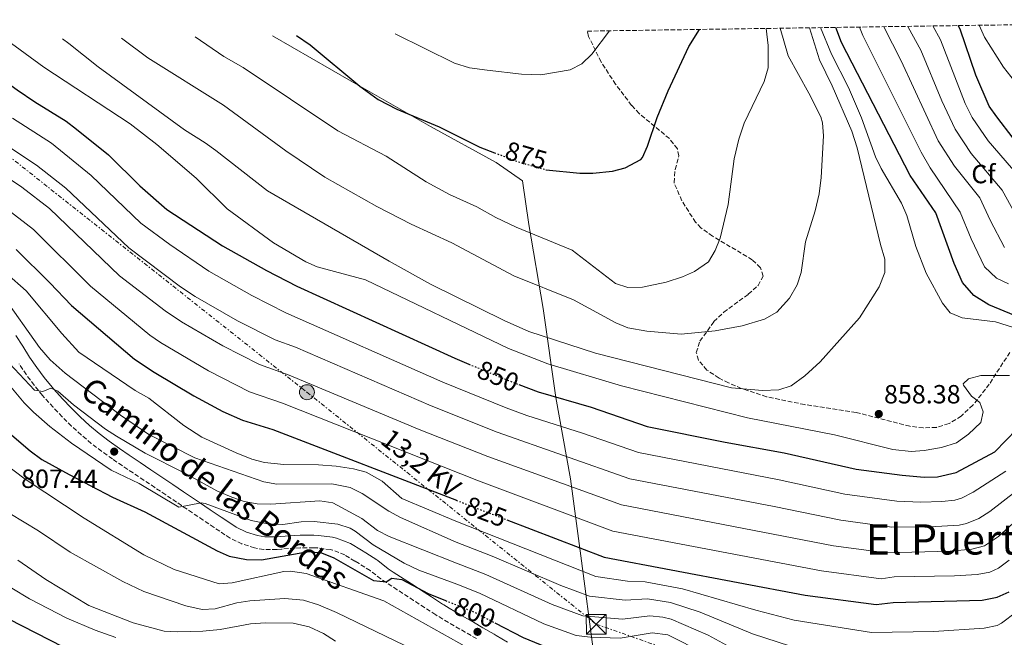
# Model space of a CAD drawing. Units: metres. Extents: x 600322 to 603758, y 4749985 to 4752349.
# Drawn here: x 602723 to 603098, y 4752106 to 4752341 of the extents above; entities that cross this region are included whole.
import ezdxf
from ezdxf.enums import TextEntityAlignment as Align

# ---------------------------------------------------------------- set-up
doc = ezdxf.new("R2010")
doc.units = ezdxf.units.M
doc.header["$MEASUREMENT"] = 0
for name, pattern in [('DGN Style 3', [2.435891, 1.739922, -0.695969]), ('DGN Style 5', [1.217945, 0.521977, -0.695969]), ('DGN Style 7', [3.479844, 1.56593, -0.695969, 0.521977, -0.695969])]:
    doc.linetypes.add(name, pattern=pattern)
for name, color, linetype, lineweight in [('Camino', 7, 'DGN Style 3', 0), ('Cota de curva de nivel directora', 7, 'Continuous', 0), ('Cota de punto acotado terreno', 7, 'Continuous', 0), ('Curva de nivel directora', 30, 'Continuous', 30), ('Curva de nivel directora no vista', 30, 'DGN Style 5', 30), ('Curva de nivel intermedia', 30, 'Continuous', 0), ('Etiqueta de zona arbolada', 92, 'Continuous', 0), ('Límite de Concejo', 7, 'Continuous', 0), ('Línea eléctrica', 6, 'DGN Style 7', 0), ('Margen derecho', 7, 'Continuous', 0), ('Poste tendido eléctrico', 7, 'Continuous', 0), ('Punto acotado terreno (símbolo)', 7, 'Continuous', 0), ('Tensión línea eléctrica', 7, 'Continuous', 0), ('Texto de Área (paraje) menor', 7, 'Continuous', 0), ('Torre eléctrica', 7, 'Continuous', 0), ('Zona arbolada', 92, 'DGN Style 3', 0)]:
    doc.layers.add(name, color=color, linetype=linetype, lineweight=lineweight)
doc.styles.add('Style-Arial', font='arial.ttf')

# ---------------------------------------------------------------- blocks, each defined once
blk = doc.blocks.new('5PATER')
at = {"layer": 'Punto acotado terreno (símbolo)', "linetype": 'Continuous', "lineweight": 0}
h = blk.add_hatch(color=51, dxfattribs=at)
edge = h.paths.add_edge_path()
edge.add_ellipse((0, 0), major_axis=(-0.11, -0.111), ratio=0.999422, start_angle=0, end_angle=360)
blk = doc.blocks.new('5TME')
at = {"layer": 'Torre eléctrica', "color": 7, "linetype": 'Continuous', "lineweight": 0}
for p, q in [((-0.375, 0.375), (0.375, -0.375)), ((0.3723, 0.3776), (-0.3716, -0.3784))]:
    blk.add_line(p, q, dxfattribs=at)
at = {"layer": 'Torre eléctrica', "color": 7, "linetype": 'Continuous', "lineweight": 0, "flags": 128}
blk.add_lwpolyline([(-0.375, -0.375), (0.375, -0.375), (0.375, 0.375), (-0.375, 0.375), (-0.3716, -0.3784)], dxfattribs=at)
blk = doc.blocks.new('5PELE')
at = {"layer": 'Torre eléctrica', "linetype": 'Continuous', "lineweight": 0}
h = blk.add_hatch(color=9, dxfattribs=at)
edge = h.paths.add_edge_path()
edge.add_arc((0, 0), 0.285, 0, 360)
at = {"layer": 'Torre eléctrica', "color": 252, "linetype": 'Continuous', "lineweight": 0}
blk.add_circle((0, 0), 0.285, dxfattribs=at)

msp = doc.modelspace()

# ---------------------------------------------------------------- linework, layer by layer
at = {"layer": 'Camino', "color": 7, "linetype": 'DGN Style 3', "lineweight": 0}
for points in [[(602856.48, 4752131.77, 800.99), (602856.36, 4752131.85, 800.99), (602852.11, 4752134.5, 800.99), (602850.54, 4752135.47, 800.99), (602846.72, 4752137.78, 800.99), (602842.08, 4752139.64, 801.24), (602841.23, 4752139.83, 801.29), (602836.26, 4752140.44, 801.52), (602834.83, 4752140.49, 801.59), (602829.83, 4752140.48, 801.8), (602827.66, 4752140.41, 801.89), (602822.67, 4752140.01, 802.1), (602820.85, 4752139.87, 802.19), (602815.87, 4752139.91, 802.52), (602812.34, 4752140.46, 802.79), (602807.53, 4752142, 803.16), (602803.06, 4752144.21, 803.52), (602801.1, 4752145.45, 803.69), (602796.96, 4752148.24, 804.03), (602792.82, 4752151.03, 804.37), (602788.69, 4752153.82, 804.7), (602784.55, 4752156.61, 805.04), (602782.68, 4752157.87, 805.2), (602778.54, 4752160.66, 805.55), (602774.4, 4752163.44, 805.9), (602770.26, 4752166.22, 806.26), (602766.12, 4752169, 806.62), (602761.98, 4752171.79, 806.98), (602758.26, 4752174.3, 807.3), (602754.18, 4752177.18, 807.64), (602750.24, 4752180.24, 807.96), (602746.42, 4752183.46, 808.28), (602742.72, 4752186.83, 808.59), (602739.14, 4752190.34, 808.91), (602735.68, 4752193.97, 809.25), (602732.34, 4752197.71, 809.62), (602731.66, 4752198.51, 809.7), (602728.5, 4752202.38, 810.16), (602725.53, 4752206.36, 810.69), (602722.76, 4752210.46, 811.2)], [(602896.86, 4752105.94, 797.43), (602892.56, 4752108.39, 798.01), (602888.26, 4752110.86, 798.67), (602883.97, 4752113.4, 799.24), (602881.28, 4752115.06, 799.49), (602877.06, 4752117.77, 799.51), (602872.89, 4752120.5, 799.4), (602870.85, 4752121.83, 799.49), (602866.67, 4752124.55, 799.95), (602862.51, 4752127.26, 800.47), (602860.39, 4752128.65, 800.69), (602856.48, 4752131.77, 800.99)]]:
    msp.add_polyline3d(points, dxfattribs=at)
at = {"layer": 'Curva de nivel directora', "color": 30, "linetype": 'Continuous', "lineweight": 30, "flags": 128}
for points, elevation in [([(602923.25, 4752284.35), (602923.32, 4752284.33), (602936.09, 4752283.02), (602941.09, 4752282.99), (602948.59, 4752283.74), (602953.39, 4752285.06), (602959.38, 4752288.29), (602959.99, 4752289.06), (602961.89, 4752293.34), (602965.52, 4752304.19), (602969.74, 4752314.32), (602977.66, 4752331.2), (602981.65, 4752337.73)], 875), ([(603101.88, 4752228.78), (603091.77, 4752232.91), (603086.1, 4752236.56), (603081.78, 4752241.48), (603078.56, 4752248.73), (603071.57, 4752267.9), (603061.85, 4752282.17), (603035.69, 4752332.75), (603033.55, 4752338.5)], 850), ([(603101.07, 4752296.32), (603094.81, 4752304.44), (603091.94, 4752308.54), (603086.9, 4752320.33), (603080.83, 4752337.87), (603080.1, 4752339.19)], 825), ([(602697.84, 4752333.51), (602709.51, 4752323.8), (602722.05, 4752314.75), (602728.76, 4752310.13), (602740.64, 4752302.85), (602744.63, 4752299.83), (602756.8, 4752290.04), (602768.65, 4752278.25), (602779.01, 4752269.17), (602800.14, 4752255.36), (602816.85, 4752246), (602828.41, 4752240.09), (602888.57, 4752212.6), (602893.96, 4752210.38)], 850), ([(602828.26, 4752335.45), (602833.56, 4752331.87), (602852.36, 4752316.19), (602859.42, 4752311.12), (602866.51, 4752307.42), (602882.57, 4752300.72), (602898.12, 4752292.98), (602903.69, 4752290.83)], 875), ([(602721.66, 4752253.94), (602734.45, 4752241.34), (602742.72, 4752232.69), (602766.71, 4752212.26), (602774.12, 4752207.28), (602789.26, 4752198.29), (602800.28, 4752192.35), (602807.73, 4752189.01), (602819.37, 4752185.49), (602889.15, 4752158.57)], 825), ([(602912.99, 4752202.59), (602920.29, 4752199.87), (602940.46, 4752194.06), (602961.79, 4752186.71), (602991.49, 4752180.64), (603013.92, 4752176.58), (603041.33, 4752170.4), (603058.81, 4752168.09), (603067.24, 4752167.42), (603072.23, 4752167.56), (603079.34, 4752169.14), (603094.1, 4752177.05), (603102.46, 4752185.66)], 850), ([(602713.68, 4752188.65), (602726.92, 4752177.41), (602731.35, 4752174.12), (602741.76, 4752168.35), (602758.24, 4752159.77), (602770.65, 4752154.16), (602798.08, 4752139.32), (602802.65, 4752137.31), (602809.3, 4752136.11), (602815.04, 4752135.95), (602832.91, 4752139.05), (602837.89, 4752138.64), (602842.52, 4752136.66), (602857.64, 4752128.07), (602862.47, 4752127.57), (602864.65, 4752129.02), (602868.36, 4752128.39), (602878.36, 4752123.13), (602885.05, 4752120.45)], 800), ([(602908.35, 4752151.17), (602945.37, 4752136.89), (603021.87, 4752122.49), (603048.86, 4752118.89), (603055.35, 4752119.75), (603089.29, 4752120.58), (603094.97, 4752121.74), (603099.55, 4752123.73)], 825), ([(602697.59, 4752124.29), (602739.5, 4752102.83), (602754.21, 4752097.05), (602768.3, 4752093.74), (602778.22, 4752091.91), (602783.73, 4752091.46), (602795.04, 4752091.76), (602800.02, 4752091.26), (602806.35, 4752089.79), (602812.67, 4752088.92), (602820.06, 4752089.64), (602825.84, 4752089.43), (602828.63, 4752086.88), (602834.04, 4752079.77), (602850.75, 4752060.05), (602858.63, 4752053.8), (602862.96, 4752051.05), (602869.66, 4752048.3), (602875.39, 4752046.7)], 775), ([(602903.8, 4752111.98), (602914.59, 4752106.4), (602927.52, 4752101.09), (602932.71, 4752099.59), (602938.2, 4752098.9), (602950.58, 4752098.95), (602963.33, 4752101.83), (602968.31, 4752101.34), (602973.36, 4752098.77), (602984.63, 4752091.79), (602993.85, 4752084.12), (603002.87, 4752077.74), (603013.75, 4752072.56), (603018.47, 4752070.9), (603030.1, 4752067.75), (603040.37, 4752065.59), (603057.62, 4752063.06), (603068.18, 4752062.81), (603073.65, 4752063.08), (603080.2, 4752064.01), (603085.24, 4752065.21), (603092.94, 4752067.27), (603098.99, 4752069.86)], 800)]:
    msp.add_lwpolyline(points, dxfattribs=dict(at, elevation=elevation))
at = {"layer": 'Curva de nivel directora no vista', "color": 30, "linetype": 'DGN Style 5', "lineweight": 30, "flags": 128}
for points, elevation in [([(602903.69, 4752290.83), (602912.77, 4752287.34), (602923.25, 4752284.35)], 875), ([(602893.96, 4752210.38), (602911.78, 4752203.04), (602912.99, 4752202.59)], 850), ([(602889.15, 4752158.57), (602908.35, 4752151.17)], 825), ([(602885.05, 4752120.45), (602895.66, 4752116.19), (602903.8, 4752111.98)], 800)]:
    msp.add_lwpolyline(points, dxfattribs=dict(at, elevation=elevation))
at = {"layer": 'Curva de nivel intermedia', "color": 30, "linetype": 'Continuous', "lineweight": 0, "flags": 128}
for points, elevation in [([(602739.21, 4752334.12), (602741.67, 4752332.41), (602752.81, 4752323.44), (602785.75, 4752299.47), (602793.57, 4752294.6), (602797.63, 4752291.61), (602817.26, 4752276.35), (602863.56, 4752249.51), (602879.34, 4752240.78), (602907.33, 4752227.03), (602916.74, 4752222.86), (602942.1, 4752214.58), (602993.81, 4752201.36), (603005.7, 4752200.39), (603011.83, 4752200.55), (603016.58, 4752202.09), (603021.81, 4752205.96), (603027.63, 4752211.2), (603042.53, 4752227.97), (603050.01, 4752239.83), (603052.24, 4752245.31), (603052.19, 4752250.3), (603050.53, 4752255.89), (603041.68, 4752292.65), (603039.62, 4752299), (603032.2, 4752316.32), (603027.39, 4752326.18), (603023.49, 4752338.35)], 860), ([(602761.69, 4752334.46), (602771.7, 4752326.86), (602800.58, 4752308.89), (602824.27, 4752291.49), (602839.12, 4752281.55), (602858.87, 4752270.32), (602871.93, 4752263.68), (602887.42, 4752256.59), (602911.06, 4752244.01), (602933.79, 4752234.81), (602949.79, 4752226.13), (602954.41, 4752224.16), (602961.58, 4752222.97), (602974.69, 4752221.84), (602987.6, 4752223.05), (602997.98, 4752224.93), (603006.38, 4752227.48), (603011.14, 4752230.11), (603015.94, 4752235.5), (603018.88, 4752240.5), (603020.43, 4752245.25), (603021.98, 4752256.95), (603025.67, 4752268.68), (603027.17, 4752275.22), (603028.03, 4752281.38), (603028.89, 4752297.25), (603028.49, 4752302.22), (603027.85, 4752304.43), (603023.33, 4752313.5), (603015.39, 4752327.62), (603012.33, 4752338.18)], 865), ([(602789.77, 4752334.87), (602800.7, 4752327.45), (602808.07, 4752323.23), (602844, 4752299.1), (602862.38, 4752289.47), (602877.65, 4752279.72), (602886.57, 4752274.93), (602896.89, 4752270.28), (602904.18, 4752266.16), (602911.96, 4752262.49), (602933.25, 4752253.69), (602949.67, 4752241.08), (602954.43, 4752239.49), (602960.05, 4752239.63), (602968.99, 4752241.61), (602975.25, 4752243.61), (602979.79, 4752245.69), (602985.13, 4752249.33), (602987.68, 4752253.62), (602989.5, 4752258.28), (602992.55, 4752271.17), (602994.86, 4752288.55), (602996.65, 4752295.96), (602998.68, 4752302.11), (603006.32, 4752317.86), (603007.86, 4752323.08), (603007.78, 4752331.55), (603007.1, 4752338.1)], 870), ([(602865.86, 4752336.01), (602888.45, 4752324.91), (602894.2, 4752323.16), (602900.87, 4752322.17), (602913.94, 4752320.66), (602921.25, 4752320.41), (602932.43, 4752322.37), (602936.86, 4752324.68), (602940.74, 4752328.3), (602947.48, 4752337.22)], 880), ([(603101.23, 4752224.35), (603094.32, 4752226.42), (603081.66, 4752228.02), (603077.03, 4752229.89), (603074.14, 4752233.57), (603067.98, 4752245.05), (603064.02, 4752255.1), (603060.54, 4752266.97), (603058.57, 4752271.57), (603050.77, 4752284.76), (603048.65, 4752289.29), (603043.35, 4752304.08), (603038.36, 4752315.58), (603031.9, 4752328.36), (603027.75, 4752338.41)], 855), ([(603099.21, 4752240.9), (603094.75, 4752243.13), (603090.13, 4752247.46), (603085.09, 4752258.03), (603080.91, 4752268.26), (603069.45, 4752285.06), (603065.99, 4752290.98), (603043.85, 4752335.42), (603042.63, 4752338.63)], 845), ([(603097.74, 4752254.77), (603092.24, 4752265.22), (603088.4, 4752273.7), (603078.69, 4752285.75), (603072.5, 4752295.39), (603058.42, 4752325.77), (603051.77, 4752338.77)], 840), ([(603105.88, 4752260.25), (603096.81, 4752276.6), (603085.06, 4752290.53), (603078.99, 4752299.78), (603073.86, 4752310.62), (603065.89, 4752329.8), (603061.06, 4752338.56), (603060.91, 4752338.9)], 835), ([(603085.48, 4752304.17), (603082.82, 4752309.55), (603073.36, 4752333.83), (603070.43, 4752339.04)], 830), ([(603104.31, 4752314.52), (603097.4, 4752323.33), (603090.18, 4752334.83), (603088.06, 4752339.31)], 820), ([(602717.93, 4752333.81), (602732.22, 4752323.34), (602764.99, 4752301.87), (602775.18, 4752293.98), (602790.18, 4752281.19), (602801.89, 4752269.49), (602819.53, 4752256.51), (602831.83, 4752249.29), (602836.16, 4752247.43), (602854.52, 4752242.52), (602908.99, 4752216.35), (602923.98, 4752210.48), (602952.02, 4752202.07), (602999.9, 4752189.97), (603033.06, 4752183.53), (603055.2, 4752177.91), (603062.17, 4752177.1), (603067.15, 4752177.48), (603073.76, 4752178.63), (603079.47, 4752180.48), (603084.07, 4752183.69), (603088.76, 4752188.12), (603089.69, 4752192.19), (603088.4, 4752195.79), (603085.23, 4752198.26), (603082.11, 4752202.4), (603082.06, 4752202.88), (603084.02, 4752204.85), (603088.72, 4752206.11), (603099.71, 4752206.03)], 855), ([(602663.34, 4752329.78), (602729.4, 4752286.1), (602740.55, 4752277.36), (602764.49, 4752254.58), (602784.13, 4752239.84), (602789.73, 4752236.12), (602805.81, 4752226.92), (602820.14, 4752219.66), (602827.97, 4752216.79), (602879.55, 4752194.56), (602904.67, 4752184.5), (602955.22, 4752166.78), (603010.08, 4752156.26), (603035.52, 4752150.97), (603054.83, 4752148.41), (603069.48, 4752148.5), (603080.44, 4752149.08), (603083.32, 4752149.71), (603087.96, 4752151.66), (603092.17, 4752154.38), (603102.32, 4752162.23)], 840), ([(602720.18, 4752303.99), (602735.02, 4752294.47), (602750.23, 4752282.15), (602769.1, 4752264.01), (602780.14, 4752255.86), (602794.94, 4752245.74), (602811.33, 4752236.46), (602824.27, 4752229.87), (602884.06, 4752203.58), (602908.15, 4752193.8), (602915.96, 4752190.87), (602937.21, 4752184.15), (602958.51, 4752176.75), (603012, 4752166.42), (603036.97, 4752160.92), (603056.82, 4752158.25), (603065.86, 4752157.91), (603073.85, 4752158.12), (603078.81, 4752158.67), (603081.33, 4752159.43), (603085.82, 4752161.67), (603098.21, 4752169.64)], 845), ([(603105.23, 4752279.5), (603091.5, 4752295.38), (603085.48, 4752304.17)], 830), ([(602698.69, 4752294.48), (602723.79, 4752277.72), (602734.3, 4752269.55), (602761.01, 4752244.01), (602778.33, 4752230.65), (602784.53, 4752226.51), (602800.29, 4752217.37), (602814.26, 4752210.19), (602825.48, 4752206.19), (602875.04, 4752185.54), (602901.08, 4752175.25), (602951.94, 4752156.82), (603032.62, 4752141.26), (603052.84, 4752138.57), (603077.09, 4752139.24), (603085.31, 4752140), (603090.16, 4752141.21), (603095.52, 4752144.86), (603106.44, 4752154.81)], 835), ([(602718.17, 4752269.34), (602728.27, 4752261.56), (602749.98, 4752239.99), (602772.52, 4752221.46), (602776.59, 4752218.56), (602794.78, 4752207.83), (602810.44, 4752199.8), (602822.99, 4752195.58), (602897.54, 4752165.97), (602948.65, 4752146.85), (603028.13, 4752131.77), (603050.85, 4752128.73), (603055.81, 4752129.41), (603078.71, 4752129.8), (603087.3, 4752130.29), (603092.2, 4752131.25), (603095.5, 4752132.81), (603099.55, 4752135.83)], 830), ([(602717.91, 4752244.81), (602725.47, 4752238.22), (602739.05, 4752222), (602745.53, 4752214.98), (602766.88, 4752200.41), (602772.14, 4752197.48), (602785.5, 4752187.02), (602792.3, 4752182.64), (602805.35, 4752176.6), (602811.32, 4752174.26), (602816.14, 4752172.91), (602823.48, 4752172.17), (602836.67, 4752172.02), (602843.41, 4752171.55), (602850, 4752170.6), (602854.82, 4752169.31), (602860.95, 4752165.89), (602868.45, 4752159.22), (602888.93, 4752150.7), (602942.27, 4752129.56), (602954.27, 4752127.82), (602961, 4752127.61), (602975.15, 4752124.9), (603003.1, 4752116.79), (603017.67, 4752112.99), (603047.17, 4752108.23), (603070.91, 4752108.7), (603090.02, 4752109.92), (603094.94, 4752110.96), (603096.63, 4752111.88), (603108.04, 4752120.5)], 820), ([(602716.63, 4752236.19), (602730.54, 4752216.67), (602734.6, 4752212.01), (602740.33, 4752206.96), (602761.31, 4752190.96), (602772.06, 4752183.66), (602789.62, 4752174.76), (602815.86, 4752165.58), (602820.79, 4752164.7), (602841.77, 4752164.81), (602848.68, 4752163.47), (602853.31, 4752161.18), (602863.49, 4752154.42), (602867.89, 4752152.03), (602889.06, 4752142.7), (602902.74, 4752137.38), (602928.94, 4752126.18), (602939.78, 4752122.08), (602953.35, 4752120.6), (602961.89, 4752121.11), (602970.59, 4752119.65), (602981.91, 4752116.07), (603001.83, 4752107.81), (603016.25, 4752103.05)], 815), ([(602719.04, 4752210.63), (602728.56, 4752200.46), (602731.79, 4752199.93), (602734.77, 4752201.23), (602737.54, 4752200.16), (602743.51, 4752194.94), (602755.65, 4752185.67), (602759.84, 4752182.94), (602770.79, 4752176.51), (602785.88, 4752168.95), (602798.01, 4752162.24), (602803.66, 4752159.74), (602808.39, 4752158.15), (602813.37, 4752157.19), (602818.52, 4752157.12), (602837.24, 4752158.44), (602842.17, 4752157.62), (602853.13, 4752151.62), (602859.18, 4752147.13), (602863.59, 4752144.76), (602889.19, 4752134.69), (602900.38, 4752130.32), (602925.67, 4752118.89), (602937.29, 4752114.61), (602952.43, 4752113.39), (602962.78, 4752114.6), (602967.73, 4752114.15), (602970.92, 4752113.34), (602985.03, 4752107.29), (602996.08, 4752101.16)], 810), ([(602715.76, 4752206.33), (602724.72, 4752195.63), (602728.22, 4752192.06), (602734.44, 4752186.66), (602742.69, 4752180.29), (602757.81, 4752170.09), (602768.42, 4752165), (602783.51, 4752155.98), (602792.01, 4752157.57), (602793.6, 4752157.35), (602811.11, 4752150.93), (602818.08, 4752149.47), (602823.08, 4752149.38), (602830.1, 4752150.36), (602835.1, 4752150.48), (602844.01, 4752149.5), (602848.76, 4752147.93), (602850.62, 4752146.89), (602857.47, 4752141.6), (602869.23, 4752134.61), (602874.86, 4752132.01), (602889.31, 4752126.69), (602898.02, 4752123.25), (602922.4, 4752111.61), (602934.8, 4752107.13), (602940.22, 4752106.54), (602951.5, 4752106.17), (602963.67, 4752108.1), (602969.62, 4752107.34), (602983.48, 4752100.41)], 805), ([(602711.84, 4752176.57), (602725.08, 4752166.61), (602747.51, 4752151.84), (602770.24, 4752137.88), (602781.77, 4752132.28), (602798.84, 4752126.82), (602803.82, 4752127.23), (602823.55, 4752131.46), (602826.04, 4752131.59), (602831.98, 4752130.75), (602861.6, 4752120.32), (602893.22, 4752102.6)], 795), ([(602713.59, 4752156.85), (602730.11, 4752146.94), (602742.15, 4752138.87), (602762.22, 4752127.64), (602770.16, 4752123.92), (602786.15, 4752118.44), (602792.39, 4752116.99), (602797.39, 4752117.23), (602805.6, 4752119.54), (602810.54, 4752120.36), (602823.86, 4752121.21), (602830.99, 4752120.56), (602836.65, 4752118.76), (602843.54, 4752115.9), (602869.6, 4752103.32), (602874.97, 4752099.48), (602889.97, 4752085.81)], 790), ([(602722.29, 4752135.75), (602732.89, 4752128.46), (602749.24, 4752118.54), (602766.22, 4752111.97), (602777.98, 4752108.83), (602782.98, 4752108.51), (602792.72, 4752108.76), (602799.27, 4752109.49), (602810.86, 4752111.6), (602816.52, 4752111.98), (602827, 4752111.82), (602833.1, 4752110.39), (602838.53, 4752107.87), (602843.14, 4752105.05)], 785), ([(602720.01, 4752125.1), (602726.74, 4752121.1)], 780), ([(602726.74, 4752121.1), (602740.98, 4752113.76), (602751.67, 4752109.16), (602759.54, 4752106.39)], 780)]:
    msp.add_lwpolyline(points, dxfattribs=dict(at, elevation=elevation))
at = {"layer": 'Límite de Concejo', "color": 7, "linetype": 'Continuous', "lineweight": 0}
msp.add_polyline3d([(602944.27, 4751904.48, 744.72), (602953.86, 4751956.36, 755.99), (602958.7, 4751984.2, 761.67), (602958.78, 4751990.3, 762.72), (602955.82, 4752008.93, 763.79), (602951.39, 4752037.08, 769.56), (602946.41, 4752070.05, 783.15), (602941.45, 4752099.96, 800.69), (602936.56, 4752137.5, 823.37), (602932.63, 4752166.79, 836.41), (602927.03, 4752197.72, 849.9), (602922.16, 4752231.57, 862.89), (602916.68, 4752263.52, 870.56), (602914.38, 4752280.13, 873.65), (602904.28, 4752287.15, 874.25), (602879.27, 4752300.77, 874.66), (602849.14, 4752318.03, 874.82), (602819.13, 4752335.31, 873.78)], dxfattribs=at)
at = {"layer": 'Línea eléctrica', "color": 6, "linetype": 'DGN Style 7', "lineweight": 0}
msp.add_polyline3d([(602663.96, 4752333.01, 841.3), (602832.3, 4752199.71, 833.44), (602942.36, 4752111.42, 808.23), (603108.35, 4752053.5, 794), (603404.09, 4752172.01, 744.48), (603569.15, 4752239.4, 733.38), (603605.17, 4752165.96, 722.82), (603725.79, 4752180.03, 706.37)], dxfattribs=at)
at = {"layer": 'Margen derecho', "color": 7, "linetype": 'Continuous', "lineweight": 0}
for points in [[(602904.3, 4752107.18, 797.06), (602903.58, 4752107.61, 797.09), (602899.25, 4752110.1, 797.43), (602895.62, 4752112.16, 797.92), (602894.94, 4752112.55, 798.01), (602890.68, 4752115, 798.67), (602886.45, 4752117.5, 799.24), (602884.38, 4752118.79, 799.44), (602883.84, 4752119.12, 799.49), (602879.67, 4752121.8, 799.51), (602875.51, 4752124.52, 799.4), (602873.47, 4752125.85, 799.49), (602869.29, 4752128.57, 799.95), (602865.13, 4752131.28, 800.47), (602863.2, 4752132.54, 800.69), (602859.31, 4752135.65, 800.99), (602858.95, 4752135.89, 800.99), (602854.64, 4752138.58, 800.99), (602853.03, 4752139.57, 800.99), (602848.86, 4752142.09, 800.99), (602843.51, 4752144.23, 801.24), (602842.05, 4752144.56, 801.29), (602836.63, 4752145.23, 801.52), (602834.9, 4752145.29, 801.59), (602829.75, 4752145.28, 801.8), (602827.39, 4752145.2, 801.89), (602822.3, 4752144.79, 802.1), (602820.69, 4752144.67, 802.19), (602816.26, 4752144.71, 802.52), (602813.44, 4752145.15, 802.79), (602809.34, 4752146.46, 803.16), (602805.41, 4752148.4, 803.52), (602803.72, 4752149.47, 803.69), (602799.64, 4752152.22, 804.03), (602795.51, 4752155.01, 804.37), (602791.37, 4752157.8, 804.7), (602787.23, 4752160.59, 805.04), (602785.36, 4752161.85, 805.2), (602781.22, 4752164.64, 805.55), (602777.08, 4752167.42, 805.9), (602772.94, 4752170.2, 806.26), (602768.8, 4752172.99, 806.62), (602764.66, 4752175.77, 806.98), (602760.98, 4752178.25, 807.3), (602757.04, 4752181.04, 807.64), (602753.26, 4752183.97, 807.96), (602749.58, 4752187.07, 808.28), (602746.02, 4752190.32, 808.59), (602742.56, 4752193.7, 808.91), (602739.21, 4752197.22, 809.25), (602735.95, 4752200.87, 809.62), (602735.34, 4752201.59, 809.7), (602732.28, 4752205.33, 810.16), (602729.44, 4752209.14, 810.69), (602726.76, 4752213.1, 811.2), (602724.12, 4752217.22, 811.65), (602721.56, 4752221.3, 812.1)], [(602908.6, 4752104.64, 796.93), (602904.3, 4752107.18, 797.06)]]:
    msp.add_polyline3d(points, dxfattribs=at)
at = {"layer": 'Zona arbolada', "color": 92, "linetype": 'DGN Style 3', "lineweight": 0}
for points in [[(603099.81, 4752214.82, 855.74), (603097.12, 4752210.83, 856.35), (603091.97, 4752202.73, 856.18), (603085.75, 4752194.77, 855.59), (603081.29, 4752190.62, 855.74), (603076.64, 4752187.75, 856.17), (603071.81, 4752186.34, 856.65), (603066.83, 4752186.1, 857.16), (603061.77, 4752186.73, 857.69), (603041.26, 4752192.02, 859.64), (603021.74, 4752194.99, 860.25), (603007.21, 4752198, 860.25), (602997.56, 4752201.16, 860.51), (602992.75, 4752203.24, 860.81), (602989.11, 4752205.08, 861.14), (602984.51, 4752208.14, 862.36), (602981.24, 4752211.89, 864.15), (602980.47, 4752214.78, 865.04), (602981.86, 4752219.16, 865.73), (602987.19, 4752226.56, 866.54), (602990.93, 4752230.15, 866.75), (603000.24, 4752236.98, 866.98), (603003.96, 4752240.28, 867.13), (603005.89, 4752243.89, 867.44), (603004.91, 4752247.06, 867.85), (603001.77, 4752250.08, 868.32), (602986.68, 4752259.06, 870.02), (602982.21, 4752262.27, 870.65), (602980.18, 4752264.36, 871.05), (602974.95, 4752272.57, 872.81), (602971.99, 4752279.46, 874.05), (602972.43, 4752284.46, 874.22), (602973.84, 4752289.61, 874.14), (602973.28, 4752292.34, 874.35), (602970.26, 4752296.2, 875.05), (602958.73, 4752305.7, 877.36), (602955.84, 4752308.82, 877.95), (602949.75, 4752316.9, 879.25), (602944.22, 4752325.3, 880.51), (602939.5, 4752335.09, 881.85), (602939.02, 4752337.09, 882.09), (603231.29, 4752341.43, 778.88)], [(603099.81, 4752214.82, 855.74), (603097.12, 4752210.83, 856.35), (603091.97, 4752202.73, 856.18), (603085.75, 4752194.77, 855.59), (603081.29, 4752190.62, 855.74), (603076.64, 4752187.75, 856.17), (603071.81, 4752186.34, 856.65), (603066.83, 4752186.1, 857.16), (603061.77, 4752186.73, 857.69), (603041.26, 4752192.02, 859.64), (603021.74, 4752194.99, 860.25), (603007.21, 4752198, 860.25), (602997.56, 4752201.16, 860.51), (602992.75, 4752203.24, 860.81), (602989.11, 4752205.08, 861.14), (602984.51, 4752208.14, 862.36), (602981.24, 4752211.89, 864.15), (602980.47, 4752214.78, 865.04), (602981.86, 4752219.16, 865.73), (602987.19, 4752226.56, 866.54), (602990.93, 4752230.15, 866.75), (603000.24, 4752236.98, 866.98), (603003.96, 4752240.28, 867.13), (603005.89, 4752243.89, 867.44), (603004.91, 4752247.06, 867.85), (603001.77, 4752250.08, 868.32), (602986.68, 4752259.06, 870.02), (602982.21, 4752262.27, 870.65), (602980.18, 4752264.36, 871.05), (602974.95, 4752272.57, 872.81), (602971.99, 4752279.46, 874.05), (602972.43, 4752284.46, 874.22), (602973.84, 4752289.61, 874.14), (602973.28, 4752292.34, 874.35), (602970.26, 4752296.2, 875.05), (602958.73, 4752305.7, 877.36), (602955.84, 4752308.82, 877.95), (602949.75, 4752316.9, 879.25), (602944.22, 4752325.3, 880.51), (602939.5, 4752335.09, 881.85), (602939.02, 4752337.09, 882.09)]]:
    msp.add_polyline3d(points, dxfattribs=at)

# ---------------------------------------------------------------- block references
at = {"layer": 'Poste tendido eléctrico', "color": 7, "linetype": 'Continuous', "lineweight": 0, "xscale": 10, "yscale": 10, "zscale": 10}
msp.add_blockref('5PELE', (602832.3, 4752199.71, 833.44), dxfattribs=at)
at = {"layer": 'Punto acotado terreno (símbolo)', "color": 7, "linetype": 'Continuous', "lineweight": 0, "xscale": 10, "yscale": 10, "zscale": 10}
for p in [(603049.91, 4752191.43, 858.38), (602758.94, 4752177.11, 807.44), (602897.21, 4752108.54, 797.84)]:
    msp.add_blockref('5PATER', p, dxfattribs=at)
at = {"layer": 'Torre eléctrica', "color": 7, "linetype": 'Continuous', "lineweight": 0, "xscale": 10, "yscale": 10, "zscale": 10}
msp.add_blockref('5TME', (602942.36, 4752111.42, 808.23), dxfattribs=at)

# ---------------------------------------------------------------- texts
at = {"color": 7, "linetype": 'Continuous', "lineweight": 0, "style": 'Style-Arial'}
msp.add_text('Camino de las Bordas', height=9, rotation=322.63496, dxfattribs=at).set_placement((602794.561777, 4752161.390008, 811.84), align=Align.CENTER)
at = {"layer": 'Cota de curva de nivel directora', "color": 7, "linetype": 'Continuous', "lineweight": 0, "style": 'Style-Arial'}
for s, rotation, p in [('875', 344.08544, (602915.697346, 4752289.780835, 875)), ('850', 337.62049, (602905.02483, 4752205.826772, 850)), ('825', 338.90766, (602900.3839, 4752154.244125, 825)), ('800', 338.1381, (602896.160202, 4752115.983956, 800))]:
    msp.add_text(s, height=7, rotation=rotation, dxfattribs=at).set_placement(p, align=Align.MIDDLE_CENTER)
at = {"layer": 'Cota de punto acotado terreno', "color": 7, "linetype": 'Continuous', "lineweight": 0, "style": 'Style-Arial'}
for s, p in [('858.38', (603051.89, 4752195.43, 858.38)), ('807.44', (602723.53, 4752163.29, 807.44))]:
    msp.add_text(s, height=7, dxfattribs=at).set_placement(p)
at = {"layer": 'Etiqueta de zona arbolada', "color": 92, "linetype": 'Continuous', "lineweight": 0, "style": 'Style-Arial'}
msp.add_text('Cf', height=7, dxfattribs=at).set_placement((603089.729496, 4752282.70001, 836.89), align=Align.MIDDLE_CENTER)
at = {"layer": 'Tensión línea eléctrica', "color": 7, "linetype": 'Continuous', "lineweight": 0, "style": 'Style-Arial'}
msp.add_text('13,2 KV', height=7.5, rotation=321.7292, dxfattribs=at).set_placement((602873.368501, 4752169.81766, 828.91), align=Align.CENTER)
at = {"layer": 'Texto de Área (paraje) menor', "color": 7, "linetype": 'Continuous', "lineweight": 0, "style": 'Style-Arial'}
msp.add_text('El Puerto', height=11.5, dxfattribs=at).set_placement((603078.385321, 4752143.70001, 837.59), align=Align.MIDDLE_CENTER)

doc.saveas('drawing.dxf')
